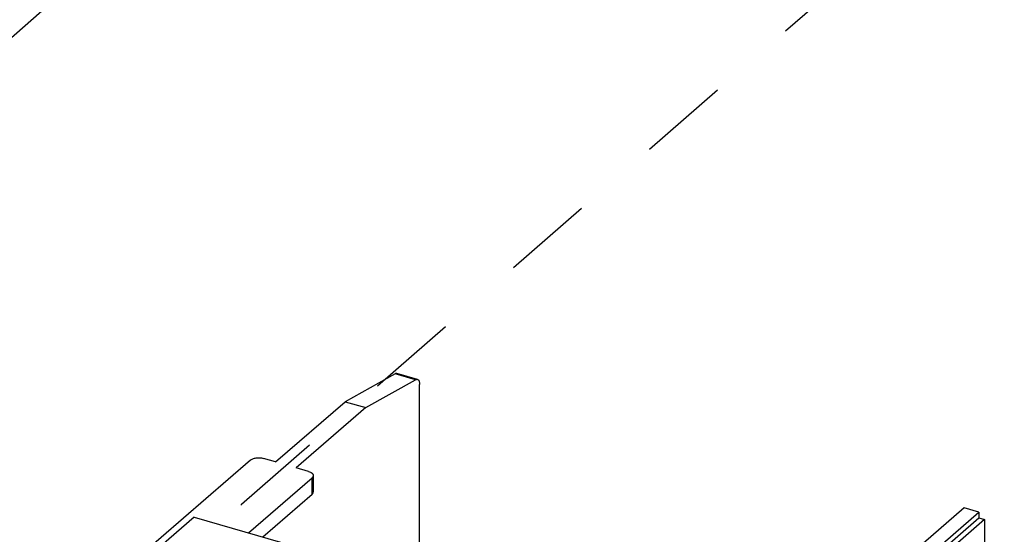
# Model space of a CAD drawing. Units: inches. Extents: x 0 to 34, y -25 to 22.
# Drawn here: x 26 to 28.1, y 5.8 to 6.9 of the extents above; entities that cross this region are included whole.
import ezdxf

# ---------------------------------------------------------------- set-up
doc = ezdxf.new("R2010")
doc.units = ezdxf.units.IN
doc.header["$LTSCALE"] = 1.87
doc.header["$MEASUREMENT"] = 0
doc.linetypes.add('DASHED', pattern=[0.2, 0.1, -0.1])
doc.layers.get('0').update_dxf_attribs({"linetype": 'CONTINUOUS'})

msp = doc.modelspace()

# ---------------------------------------------------------------- linework, layer by layer
at = {"color": 4, "linetype": 'DASHED'}
for p, q in [((29.1843, 9.5977), (25.2752, 6.2005)), ((26.4933, 5.8763), (30.3732, 9.2539)), ((26.4933, 5.8742), (26.4933, 5.8763))]:
    msp.add_line(p, q, dxfattribs=at)
at = {"color": 7, "linetype": 'Continuous'}
for p, q in [((26.8116, 6.1467), (26.7081, 6.0887)), ((26.7507, 6.0764), (26.8542, 6.1344)), ((26.858, 6.1351), (26.8153, 6.1474)), ((26.8624, 5.7129), (26.8624, 6.1247)), ((26.5638, 5.9638), (26.7081, 6.0887)), ((26.7081, 6.0887), (26.7507, 6.0764)), ((26.7507, 6.0764), (26.6064, 5.9515)), ((26.5114, 5.9675), (26.157, 5.6607)), ((26.5638, 5.9638), (26.5383, 5.9711)), ((26.632, 5.9441), (26.6064, 5.9515)), ((26.5076, 5.8166), (26.6392, 5.9306)), ((26.6419, 5.9356), (26.6419, 5.9015)), ((26.5371, 5.8081), (26.6392, 5.8965)), ((27.9918, 5.8684), (27.1121, 5.1066)), ((28.0224, 5.8595), (27.9918, 5.8684)), ((26.3947, 5.8492), (26.0994, 5.5935)), ((26.3947, 5.8492), (26.693, 5.7631)), ((27.1121, 5.0712), (28.0224, 5.8595)), ((27.1121, 5.0592), (28.0224, 5.8476)), ((28.0344, 5.8441), (27.1121, 5.0454)), ((28.0224, 5.8595), (28.0224, 5.8476)), ((28.0224, 5.8476), (28.0344, 5.8441)), ((28.0344, 5.8441), (28.0344, 4.6201))]:
    msp.add_line(p, q, dxfattribs=at)
at = {"color": 9, "linetype": 'Continuous'}
for p, q in [((26.8542, 6.1344), (26.8116, 6.1467)), ((26.6392, 5.8965), (26.6392, 5.9306))]:
    msp.add_line(p, q, dxfattribs=at)
at = {"color": 7, "linetype": 'Continuous'}
for points, knots in [([(26.8153, 6.1474), (26.8148, 6.1475), (26.8134, 6.1476), (26.8122, 6.1471), (26.8116, 6.1467)], [0, 0, 0, 0, 0.464093, 1, 1, 1, 1]), ([(26.8542, 6.1344), (26.8548, 6.1348), (26.856, 6.1353), (26.8574, 6.1352), (26.858, 6.1351)], [0, 0, 0, 0, 0.535908, 1, 1, 1, 1]), ([(26.858, 6.1351), (26.8583, 6.135), (26.859, 6.1347), (26.8599, 6.1339), (26.8606, 6.1329), (26.8615, 6.1312), (26.8622, 6.1284), (26.8624, 6.126), (26.8624, 6.1247)], [0, 0, 0, 0, 0.088228, 0.181813, 0.285112, 0.400892, 0.674001, 1, 1, 1, 1]), ([(26.5114, 5.9675), (26.5121, 5.9681), (26.5137, 5.9692), (26.5165, 5.9705), (26.5198, 5.9715), (26.5246, 5.9724), (26.5309, 5.9726), (26.5359, 5.9718), (26.5383, 5.9711)], [0, 0, 0, 0, 0.097723, 0.208953, 0.331573, 0.46272, 0.736535, 1, 1, 1, 1]), ([(26.632, 5.9441), (26.6334, 5.9437), (26.636, 5.9427), (26.6387, 5.941), (26.6404, 5.9394), (26.6412, 5.9382), (26.6417, 5.9369), (26.6419, 5.936), (26.6419, 5.9356)], [0, 0, 0, 0, 0.314974, 0.585039, 0.702086, 0.808406, 0.906449, 1, 1, 1, 1]), ([(26.6419, 5.9356), (26.6419, 5.9351), (26.6417, 5.9342), (26.6412, 5.9329), (26.6404, 5.9317), (26.6396, 5.931), (26.6392, 5.9306)], [0, 0, 0, 0, 0.225481, 0.462433, 0.719009, 1, 1, 1, 1]), ([(26.6392, 5.8965), (26.6396, 5.8969), (26.6404, 5.8976), (26.6412, 5.8989), (26.6417, 5.9001), (26.6419, 5.901), (26.6419, 5.9015)], [0, 0, 0, 0, 0.280991, 0.537568, 0.774519, 1, 1, 1, 1])]:
    msp.add_open_spline(points, degree=3, knots=knots, dxfattribs=at)

doc.saveas('drawing.dxf')
